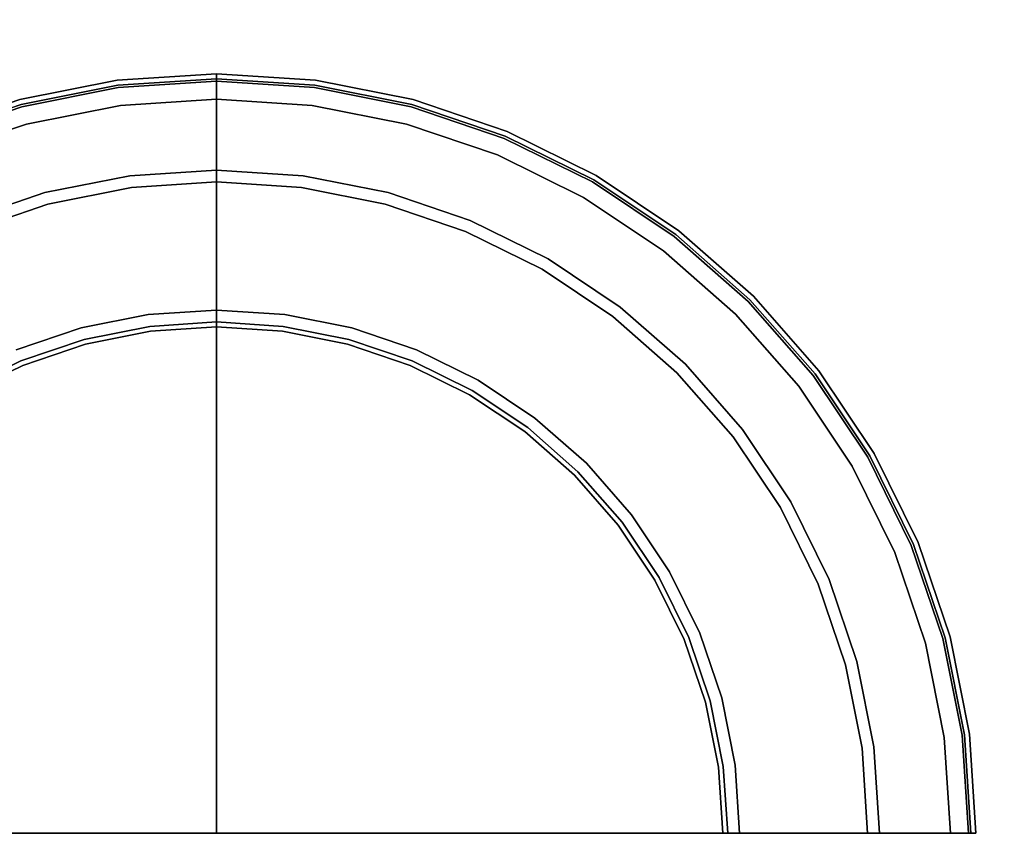
# Model space of a CAD drawing. Units: millimetres. Extents: x 0 to 908, y -566 to -26.
# Drawn here: x 842 to 871, y -458 to -434 of the extents above; entities that cross this region are included whole.
import ezdxf

# ---------------------------------------------------------------- set-up
doc = ezdxf.new("R2010")
doc.units = ezdxf.units.MM
doc.layers.add('200-EquipBlack-3d', color=250, linetype='Continuous')
doc.layers.add('200-EquipSteel-3d', color=9, linetype='Continuous')

# ---------------------------------------------------------------- blocks, each defined once
blk = doc.blocks.new('RGR_LEG_TS1270')
at = {"layer": '200-EquipBlack-3d'}
for points, invisible_edges in [([(0, 22.506, 0.75), (-2.938, 22.313, 0.75), (-2.934, 22.288, 0.556), (0, 22.48, 0.556)], 6), ([(0, 22.506, 4.794), (-2.938, 22.313, 4.794), (-2.938, 22.313, 0.75), (0, 22.506, 0.75)], 2), ([(0, 22.359, 5.148), (-2.918, 22.168, 5.148), (-2.938, 22.313, 4.794), (0, 22.506, 4.794)], 2), ([(0, 22.48, 0.556), (-2.934, 22.288, 0.556), (-2.924, 22.213, 0.375), (0, 22.405, 0.375)], 7), ([(0, 22.48, 0.556), (2.934, 22.288, 0.556), (2.938, 22.313, 0.75), (0, 22.506, 0.75)], 3), ([(0, 22.506, 0.75), (2.938, 22.313, 0.75), (2.938, 22.313, 4.794), (0, 22.506, 4.794)], 2), ([(0, 22.506, 4.794), (2.938, 22.313, 4.794), (2.918, 22.168, 5.148), (0, 22.359, 5.148)], 2), ([(0, 22.405, 0.375), (2.924, 22.213, 0.375), (2.934, 22.288, 0.556), (0, 22.48, 0.556)], 7), ([(-2.938, 22.313, 0.75), (-5.825, 21.739, 0.75), (-5.818, 21.714, 0.556), (-2.934, 22.288, 0.556)], 14), ([(-2.938, 22.313, 4.794), (-5.825, 21.739, 4.794), (-5.825, 21.739, 0.75), (-2.938, 22.313, 0.75)], 10), ([(-2.918, 22.168, 5.148), (-5.787, 21.597, 5.148), (-5.825, 21.739, 4.794), (-2.938, 22.313, 4.794)], 10), ([(-2.934, 22.288, 0.556), (-5.818, 21.714, 0.556), (-5.799, 21.642, 0.375), (-2.924, 22.213, 0.375)], 15), ([(-2.924, 22.213, 0.375), (-5.799, 21.642, 0.375), (-5.768, 21.526, 0.22), (-2.909, 22.095, 0.22)], 11), ([(0, 22.405, 0.375), (-2.924, 22.213, 0.375), (-2.909, 22.095, 0.22), (0, 22.286, 0.22)], 3), ([(0, 19.651, 7.855), (-2.565, 19.483, 7.855), (-2.918, 22.168, 5.148), (0, 22.359, 5.148)], 2), ([(0, 22.286, 0.22), (-2.909, 22.095, 0.22), (-2.889, 21.941, 0.101), (0, 22.13, 0.101)], 6), ([(0, 22.286, 0.22), (2.909, 22.095, 0.22), (2.924, 22.213, 0.375), (0, 22.405, 0.375)], 6), ([(0, 22.359, 5.148), (2.918, 22.168, 5.148), (2.565, 19.483, 7.855), (0, 19.651, 7.855)], 2), ([(0, 22.13, 0.101), (2.889, 21.941, 0.101), (2.909, 22.095, 0.22), (0, 22.286, 0.22)], 3), ([(2.909, 22.095, 0.22), (5.768, 21.526, 0.22), (5.799, 21.642, 0.375), (2.924, 22.213, 0.375)], 14), ([(2.938, 22.313, 4.794), (5.825, 21.739, 4.794), (5.787, 21.597, 5.148), (2.918, 22.168, 5.148)], 10), ([(2.924, 22.213, 0.375), (5.799, 21.642, 0.375), (5.818, 21.714, 0.556), (2.934, 22.288, 0.556)], 15), ([(2.934, 22.288, 0.556), (5.818, 21.714, 0.556), (5.825, 21.739, 0.75), (2.938, 22.313, 0.75)], 11), ([(2.938, 22.313, 0.75), (5.825, 21.739, 0.75), (5.825, 21.739, 4.794), (2.938, 22.313, 4.794)], 10), ([(-2.565, 19.483, 7.855), (-5.086, 18.982, 7.855), (-5.787, 21.597, 5.148), (-2.918, 22.168, 5.148)], 10), ([(-2.909, 22.095, 0.22), (-5.768, 21.526, 0.22), (-5.728, 21.376, 0.101), (-2.889, 21.941, 0.101)], 14), ([(-2.889, 21.941, 0.101), (-5.728, 21.376, 0.101), (-5.681, 21.202, 0.026), (-2.865, 21.762, 0.026)], 15), ([(0, 22.13, 0.101), (-2.889, 21.941, 0.101), (-2.865, 21.762, 0.026), (0, 21.95, 0.026)], 7), ([(0, 21.95, 0.026), (-2.865, 21.762, 0.026), (-2.84, 21.569), (0, 21.755)], 3), ([(0, 21.95, 0.026), (2.865, 21.762, 0.026), (2.889, 21.941, 0.101), (0, 22.13, 0.101)], 7), ([(0, 21.755), (2.84, 21.569), (2.865, 21.762, 0.026), (0, 21.95, 0.026)], 6), ([(2.918, 22.168, 5.148), (5.787, 21.597, 5.148), (5.086, 18.982, 7.855), (2.565, 19.483, 7.855)], 10), ([(2.865, 21.762, 0.026), (5.681, 21.202, 0.026), (5.728, 21.376, 0.101), (2.889, 21.941, 0.101)], 15), ([(2.889, 21.941, 0.101), (5.728, 21.376, 0.101), (5.768, 21.526, 0.22), (2.909, 22.095, 0.22)], 11), ([(-5.825, 21.739, 0.75), (-8.613, 20.792, 0.75), (-8.603, 20.769, 0.556), (-5.818, 21.714, 0.556)], 14), ([(-5.825, 21.739, 4.794), (-8.613, 20.792, 4.794), (-8.613, 20.792, 0.75), (-5.825, 21.739, 0.75)], 10), ([(-5.787, 21.597, 5.148), (-8.556, 20.657, 5.148), (-8.613, 20.792, 4.794), (-5.825, 21.739, 4.794)], 10), ([(-5.818, 21.714, 0.556), (-8.603, 20.769, 0.556), (-8.574, 20.7, 0.375), (-5.799, 21.642, 0.375)], 15), ([(-5.799, 21.642, 0.375), (-8.574, 20.7, 0.375), (-8.528, 20.589, 0.22), (-5.768, 21.526, 0.22)], 11), ([(-5.086, 18.982, 7.855), (-7.52, 18.155, 7.855), (-8.556, 20.657, 5.148), (-5.787, 21.597, 5.148)], 10), ([(-2.865, 21.762, 0.026), (-5.681, 21.202, 0.026), (-5.631, 21.014), (-2.84, 21.569)], 11), ([(0, 21.755), (0, 21.755), (-2.84, 21.569), (0, 0)], 4), ([(0, 0), (2.84, 21.569), (0, 21.755)], 1), ([(2.84, 21.569), (5.631, 21.014), (5.681, 21.202, 0.026), (2.865, 21.762, 0.026)], 14), ([(5.787, 21.597, 5.148), (8.556, 20.657, 5.148), (7.52, 18.155, 7.855), (5.086, 18.982, 7.855)], 10), ([(5.768, 21.526, 0.22), (8.528, 20.589, 0.22), (8.574, 20.7, 0.375), (5.799, 21.642, 0.375)], 14), ([(5.825, 21.739, 4.794), (8.613, 20.792, 4.794), (8.556, 20.657, 5.148), (5.787, 21.597, 5.148)], 10), ([(5.799, 21.642, 0.375), (8.574, 20.7, 0.375), (8.603, 20.769, 0.556), (5.818, 21.714, 0.556)], 15), ([(5.818, 21.714, 0.556), (8.603, 20.769, 0.556), (8.613, 20.792, 0.75), (5.825, 21.739, 0.75)], 11), ([(5.825, 21.739, 0.75), (8.613, 20.792, 0.75), (8.613, 20.792, 4.794), (5.825, 21.739, 4.794)], 10), ([(-5.768, 21.526, 0.22), (-8.528, 20.589, 0.22), (-8.469, 20.446, 0.101), (-5.728, 21.376, 0.101)], 14), ([(-5.728, 21.376, 0.101), (-8.469, 20.446, 0.101), (-8.4, 20.279, 0.026), (-5.681, 21.202, 0.026)], 15), ([(-2.84, 21.569), (-2.84, 21.569), (-5.631, 21.014), (0, 0)], 12), ([(0, 0), (5.631, 21.014), (2.84, 21.569)], 9), ([(5.681, 21.202, 0.026), (8.4, 20.279, 0.026), (8.469, 20.446, 0.101), (5.728, 21.376, 0.101)], 15), ([(5.728, 21.376, 0.101), (8.469, 20.446, 0.101), (8.528, 20.589, 0.22), (5.768, 21.526, 0.22)], 11), ([(-5.681, 21.202, 0.026), (-8.4, 20.279, 0.026), (-8.325, 20.099), (-5.631, 21.014)], 11), ([(-5.631, 21.014), (-5.631, 21.014), (-8.325, 20.099), (0, 0)], 12), ([(0, 0), (8.325, 20.099), (5.631, 21.014)], 9), ([(5.631, 21.014), (8.325, 20.099), (8.4, 20.279, 0.026), (5.681, 21.202, 0.026)], 14), ([(8.613, 20.792, 4.794), (11.253, 19.49, 4.794), (11.18, 19.364, 5.148), (8.556, 20.657, 5.148)], 10), ([(8.574, 20.7, 0.375), (11.203, 19.403, 0.375), (11.24, 19.468, 0.556), (8.603, 20.769, 0.556)], 15), ([(8.603, 20.769, 0.556), (11.24, 19.468, 0.556), (11.253, 19.49, 0.75), (8.613, 20.792, 0.75)], 11), ([(8.613, 20.792, 0.75), (11.253, 19.49, 0.75), (11.253, 19.49, 4.794), (8.613, 20.792, 4.794)], 10), ([(8.556, 20.657, 5.148), (11.18, 19.364, 5.148), (9.826, 17.019, 7.855), (7.52, 18.155, 7.855)], 10), ([(8.4, 20.279, 0.026), (10.975, 19.009, 0.026), (11.065, 19.166, 0.101), (8.469, 20.446, 0.101)], 15), ([(8.469, 20.446, 0.101), (11.065, 19.166, 0.101), (11.143, 19.3, 0.22), (8.528, 20.589, 0.22)], 11), ([(8.528, 20.589, 0.22), (11.143, 19.3, 0.22), (11.203, 19.403, 0.375), (8.574, 20.7, 0.375)], 14), ([(8.325, 20.099), (10.878, 18.841), (10.975, 19.009, 0.026), (8.4, 20.279, 0.026)], 14), ([(-8.325, 20.099), (-8.325, 20.099), (-10.878, 18.841), (0, 0)], 12), ([(0, 0), (10.878, 18.841), (8.325, 20.099)], 9), ([(0, 19.298, 8.002), (-2.519, 19.133, 8.002), (-2.565, 19.483, 7.855), (0, 19.651, 7.855)], 2), ([(0, 19.651, 7.855), (2.565, 19.483, 7.855), (2.519, 19.133, 8.002), (0, 19.298, 8.002)], 2), ([(-2.519, 19.133, 8.002), (-4.995, 18.64, 8.002), (-5.086, 18.982, 7.855), (-2.565, 19.483, 7.855)], 10), ([(0, 15.504, 8.002), (-2.024, 15.371, 8.002), (-2.519, 19.133, 8.002), (0, 19.298, 8.002)], 2), ([(0, 19.298, 8.002), (2.519, 19.133, 8.002), (2.024, 15.371, 8.002), (0, 15.504, 8.002)], 2), ([(2.565, 19.483, 7.855), (5.086, 18.982, 7.855), (4.995, 18.64, 8.002), (2.519, 19.133, 8.002)], 10), ([(11.18, 19.364, 5.148), (13.611, 17.739, 5.148), (11.963, 15.59, 7.855), (9.826, 17.019, 7.855)], 10), ([(11.065, 19.166, 0.101), (13.472, 17.557, 0.101), (13.567, 17.681, 0.22), (11.143, 19.3, 0.22)], 11), ([(11.143, 19.3, 0.22), (13.567, 17.681, 0.22), (13.639, 17.775, 0.375), (11.203, 19.403, 0.375)], 14), ([(11.253, 19.49, 4.794), (13.701, 17.855, 4.794), (13.611, 17.739, 5.148), (11.18, 19.364, 5.148)], 10), ([(11.203, 19.403, 0.375), (13.639, 17.775, 0.375), (13.685, 17.835, 0.556), (11.24, 19.468, 0.556)], 15), ([(11.24, 19.468, 0.556), (13.685, 17.835, 0.556), (13.701, 17.855, 0.75), (11.253, 19.49, 0.75)], 11), ([(11.253, 19.49, 0.75), (13.701, 17.855, 0.75), (13.701, 17.855, 4.794), (11.253, 19.49, 4.794)], 10), ([(-4.995, 18.64, 8.002), (-7.385, 17.829, 8.002), (-7.52, 18.155, 7.855), (-5.086, 18.982, 7.855)], 10), ([(-2.024, 15.371, 8.002), (-4.013, 14.976, 8.002), (-4.995, 18.64, 8.002), (-2.519, 19.133, 8.002)], 10), ([(2.519, 19.133, 8.002), (4.995, 18.64, 8.002), (4.013, 14.976, 8.002), (2.024, 15.371, 8.002)], 10), ([(5.086, 18.982, 7.855), (7.52, 18.155, 7.855), (7.385, 17.829, 8.002), (4.995, 18.64, 8.002)], 10), ([(10.878, 18.841), (13.244, 17.26), (13.362, 17.414, 0.026), (10.975, 19.009, 0.026)], 14), ([(10.975, 19.009, 0.026), (13.362, 17.414, 0.026), (13.472, 17.557, 0.101), (11.065, 19.166, 0.101)], 15), ([(-10.878, 18.841), (-10.878, 18.841), (-13.244, 17.26), (0, 0)], 12), ([(0, 0), (13.244, 17.26), (10.878, 18.841)], 9), ([(-4.013, 14.976, 8.002), (-5.933, 14.324, 8.002), (-7.385, 17.829, 8.002), (-4.995, 18.64, 8.002)], 10), ([(4.995, 18.64, 8.002), (7.385, 17.829, 8.002), (5.933, 14.324, 8.002), (4.013, 14.976, 8.002)], 10), ([(7.52, 18.155, 7.855), (9.826, 17.019, 7.855), (9.649, 16.712, 8.002), (7.385, 17.829, 8.002)], 10), ([(7.385, 17.829, 8.002), (9.649, 16.712, 8.002), (7.752, 13.427, 8.002), (5.933, 14.324, 8.002)], 10), ([(13.701, 17.855, 4.794), (15.914, 15.914, 4.794), (15.81, 15.81, 5.148), (13.611, 17.739, 5.148)], 10), ([(13.639, 17.775, 0.375), (15.843, 15.843, 0.375), (15.896, 15.896, 0.556), (13.685, 17.835, 0.556)], 15), ([(13.685, 17.835, 0.556), (15.896, 15.896, 0.556), (15.914, 15.914, 0.75), (13.701, 17.855, 0.75)], 11), ([(13.701, 17.855, 0.75), (15.914, 15.914, 0.75), (15.914, 15.914, 4.794), (13.701, 17.855, 4.794)], 10), ([(13.611, 17.739, 5.148), (15.81, 15.81, 5.148), (13.896, 13.896, 7.855), (11.963, 15.59, 7.855)], 10), ([(13.362, 17.414, 0.026), (15.521, 15.521, 0.026), (15.649, 15.649, 0.101), (13.472, 17.557, 0.101)], 15), ([(13.472, 17.557, 0.101), (15.649, 15.649, 0.101), (15.758, 15.758, 0.22), (13.567, 17.681, 0.22)], 11), ([(13.567, 17.681, 0.22), (15.758, 15.758, 0.22), (15.843, 15.843, 0.375), (13.639, 17.775, 0.375)], 14), ([(-13.244, 17.26), (-13.244, 17.26), (-15.383, 15.383), (0, 0)], 12), ([(0, 0), (15.383, 15.383), (13.244, 17.26)], 9), ([(13.244, 17.26), (15.383, 15.383), (15.521, 15.521, 0.026), (13.362, 17.414, 0.026)], 14), ([(9.826, 17.019, 7.855), (11.963, 15.59, 7.855), (11.748, 15.31, 8.002), (9.649, 16.712, 8.002)], 10), ([(9.649, 16.712, 8.002), (11.748, 15.31, 8.002), (9.438, 12.3, 8.002), (7.752, 13.427, 8.002)], 10), ([(15.59, 11.963, 7.855), (13.896, 13.896, 7.855), (15.81, 15.81, 5.148), (17.739, 13.611, 5.148)], 10), ([(17.681, 13.567, 0.22), (15.758, 15.758, 0.22), (15.649, 15.649, 0.101), (17.557, 13.472, 0.101)], 14), ([(17.775, 13.639, 0.375), (15.843, 15.843, 0.375), (15.758, 15.758, 0.22), (17.681, 13.567, 0.22)], 11), ([(17.739, 13.611, 5.148), (15.81, 15.81, 5.148), (15.914, 15.914, 4.794), (17.855, 13.701, 4.794)], 10), ([(17.835, 13.685, 0.556), (15.896, 15.896, 0.556), (15.843, 15.843, 0.375), (17.775, 13.639, 0.375)], 15), ([(17.855, 13.701, 0.75), (15.914, 15.914, 0.75), (15.896, 15.896, 0.556), (17.835, 13.685, 0.556)], 14), ([(17.855, 13.701, 4.794), (15.914, 15.914, 4.794), (15.914, 15.914, 0.75), (17.855, 13.701, 0.75)], 10), ([(0, 15.374, 8.019), (-2.007, 15.243, 8.019), (-2.024, 15.371, 8.002), (0, 15.504, 8.002)], 3), ([(0, 15.504, 8.002), (2.024, 15.371, 8.002), (2.007, 15.243, 8.019), (0, 15.374, 8.019)], 6), ([(11.963, 15.59, 7.855), (13.896, 13.896, 7.855), (13.646, 13.646, 8.002), (11.748, 15.31, 8.002)], 10), ([(17.414, 13.362, 0.026), (15.521, 15.521, 0.026), (15.383, 15.383), (17.26, 13.244)], 11), ([(17.557, 13.472, 0.101), (15.649, 15.649, 0.101), (15.521, 15.521, 0.026), (17.414, 13.362, 0.026)], 15), ([(0, 0), (-15.383, 15.383), (-17.26, 13.244)], 9), ([(-2.007, 15.243, 8.019), (-3.979, 14.851, 8.019), (-4.013, 14.976, 8.002), (-2.024, 15.371, 8.002)], 11), ([(-1.991, 15.123, 8.069), (-3.948, 14.734, 8.069), (-3.979, 14.851, 8.019), (-2.007, 15.243, 8.019)], 15), ([(0, 15.254, 8.069), (-1.991, 15.123, 8.069), (-2.007, 15.243, 8.019), (0, 15.374, 8.019)], 7), ([(0, 15.15, 8.148), (-1.977, 15.021, 8.148), (-1.991, 15.123, 8.069), (0, 15.254, 8.069)], 6), ([(17.26, 13.244), (17.26, 13.244), (15.383, 15.383), (0, 0)], 12), ([(0, 15.374, 8.019), (2.007, 15.243, 8.019), (1.991, 15.123, 8.069), (0, 15.254, 8.069)], 7), ([(0, 15.254, 8.069), (1.991, 15.123, 8.069), (1.977, 15.021, 8.148), (0, 15.15, 8.148)], 3), ([(2.007, 15.243, 8.019), (3.979, 14.851, 8.019), (3.948, 14.734, 8.069), (1.991, 15.123, 8.069)], 15), ([(2.024, 15.371, 8.002), (4.013, 14.976, 8.002), (3.979, 14.851, 8.019), (2.007, 15.243, 8.019)], 14), ([(11.748, 15.31, 8.002), (13.646, 13.646, 8.002), (10.963, 10.963, 8.002), (9.438, 12.3, 8.002)], 10), ([(-3.979, 14.851, 8.019), (-5.884, 14.204, 8.019), (-5.933, 14.324, 8.002), (-4.013, 14.976, 8.002)], 11), ([(-1.977, 15.021, 8.148), (-3.921, 14.634, 8.148), (-3.948, 14.734, 8.069), (-1.991, 15.123, 8.069)], 14), ([(-1.967, 14.942, 8.252), (-3.901, 14.557, 8.252), (-3.921, 14.634, 8.148), (-1.977, 15.021, 8.148)], 11), ([(-1.961, 14.892, 8.373), (-3.888, 14.509, 8.373), (-3.901, 14.557, 8.252), (-1.967, 14.942, 8.252)], 15), ([(-1.958, 14.875, 8.502), (-3.883, 14.492, 8.502), (-3.888, 14.509, 8.373), (-1.961, 14.892, 8.373)], 14), ([(0, 15.071, 8.252), (-1.967, 14.942, 8.252), (-1.977, 15.021, 8.148), (0, 15.15, 8.148)], 3), ([(0, 15.021, 8.373), (-1.961, 14.892, 8.373), (-1.967, 14.942, 8.252), (0, 15.071, 8.252)], 7), ([(0, 15.004, 8.502), (-1.958, 14.875, 8.502), (-1.961, 14.892, 8.373), (0, 15.021, 8.373)], 6), ([(0, 15.004, 22.005), (-1.958, 14.875, 22.005), (-1.958, 14.875, 8.502), (0, 15.004, 8.502)], 2), ([(0, 0, 22.005), (0, 0, 22.005), (-1.958, 14.875, 22.005), (0, 15.004, 22.005)], 2), ([(0, 15.15, 8.148), (1.977, 15.021, 8.148), (1.967, 14.942, 8.252), (0, 15.071, 8.252)], 6), ([(0, 15.071, 8.252), (1.967, 14.942, 8.252), (1.961, 14.892, 8.373), (0, 15.021, 8.373)], 7), ([(0, 15.021, 8.373), (1.961, 14.892, 8.373), (1.958, 14.875, 8.502), (0, 15.004, 8.502)], 3), ([(0, 15.004, 8.502), (1.958, 14.875, 8.502), (1.958, 14.875, 22.005), (0, 15.004, 22.005)], 2), ([(0, 15.004, 22.005), (1.958, 14.875, 22.005), (0, 0, 22.005)], 2), ([(1.961, 14.892, 8.373), (3.888, 14.509, 8.373), (3.883, 14.492, 8.502), (1.958, 14.875, 8.502)], 11), ([(1.967, 14.942, 8.252), (3.901, 14.557, 8.252), (3.888, 14.509, 8.373), (1.961, 14.892, 8.373)], 15), ([(1.977, 15.021, 8.148), (3.921, 14.634, 8.148), (3.901, 14.557, 8.252), (1.967, 14.942, 8.252)], 14), ([(1.991, 15.123, 8.069), (3.948, 14.734, 8.069), (3.921, 14.634, 8.148), (1.977, 15.021, 8.148)], 11), ([(4.013, 14.976, 8.002), (5.933, 14.324, 8.002), (5.884, 14.204, 8.019), (3.979, 14.851, 8.019)], 14), ([(-3.948, 14.734, 8.069), (-5.837, 14.093, 8.069), (-5.884, 14.204, 8.019), (-3.979, 14.851, 8.019)], 15), ([(-3.921, 14.634, 8.148), (-5.798, 13.997, 8.148), (-5.837, 14.093, 8.069), (-3.948, 14.734, 8.069)], 14), ([(-3.901, 14.557, 8.252), (-5.767, 13.924, 8.252), (-5.798, 13.997, 8.148), (-3.921, 14.634, 8.148)], 11), ([(-1.958, 14.875, 22.005), (-3.883, 14.492, 22.005), (-3.883, 14.492, 8.502), (-1.958, 14.875, 8.502)], 10), ([(0, 0, 22.005), (0, 0, 22.005), (-3.883, 14.492, 22.005), (-1.958, 14.875, 22.005)], 10), ([(1.958, 14.875, 22.005), (3.883, 14.492, 22.005), (0, 0, 22.005)], 10), ([(1.958, 14.875, 8.502), (3.883, 14.492, 8.502), (3.883, 14.492, 22.005), (1.958, 14.875, 22.005)], 10), ([(3.921, 14.634, 8.148), (5.798, 13.997, 8.148), (5.767, 13.924, 8.252), (3.901, 14.557, 8.252)], 14), ([(3.948, 14.734, 8.069), (5.837, 14.093, 8.069), (5.798, 13.997, 8.148), (3.921, 14.634, 8.148)], 11), ([(3.979, 14.851, 8.019), (5.884, 14.204, 8.019), (5.837, 14.093, 8.069), (3.948, 14.734, 8.069)], 15), ([(-3.888, 14.509, 8.373), (-5.748, 13.877, 8.373), (-5.767, 13.924, 8.252), (-3.901, 14.557, 8.252)], 15), ([(-3.883, 14.492, 8.502), (-5.742, 13.862, 8.502), (-5.748, 13.877, 8.373), (-3.888, 14.509, 8.373)], 14), ([(-3.883, 14.492, 22.005), (-5.742, 13.862, 22.005), (-5.742, 13.862, 8.502), (-3.883, 14.492, 8.502)], 10), ([(0, 0, 22.005), (0, 0, 22.005), (-5.742, 13.862, 22.005), (-3.883, 14.492, 22.005)], 10), ([(3.883, 14.492, 22.005), (5.742, 13.862, 22.005), (0, 0, 22.005)], 10), ([(3.888, 14.509, 8.373), (5.748, 13.877, 8.373), (5.742, 13.862, 8.502), (3.883, 14.492, 8.502)], 11), ([(3.883, 14.492, 8.502), (5.742, 13.862, 8.502), (5.742, 13.862, 22.005), (3.883, 14.492, 22.005)], 10), ([(3.901, 14.557, 8.252), (5.767, 13.924, 8.252), (5.748, 13.877, 8.373), (3.888, 14.509, 8.373)], 15), ([(5.933, 14.324, 8.002), (7.752, 13.427, 8.002), (7.687, 13.315, 8.019), (5.884, 14.204, 8.019)], 14), ([(-5.798, 13.997, 8.148), (-7.575, 13.12, 8.148), (-7.627, 13.21, 8.069), (-5.837, 14.093, 8.069)], 14), ([(5.837, 14.093, 8.069), (7.627, 13.21, 8.069), (7.575, 13.12, 8.148), (5.798, 13.997, 8.148)], 11), ([(5.884, 14.204, 8.019), (7.687, 13.315, 8.019), (7.627, 13.21, 8.069), (5.837, 14.093, 8.069)], 15), ([(-5.767, 13.924, 8.252), (-7.535, 13.052, 8.252), (-7.575, 13.12, 8.148), (-5.798, 13.997, 8.148)], 11), ([(-5.748, 13.877, 8.373), (-7.51, 13.008, 8.373), (-7.535, 13.052, 8.252), (-5.767, 13.924, 8.252)], 15), ([(-5.742, 13.862, 8.502), (-7.502, 12.994, 8.502), (-7.51, 13.008, 8.373), (-5.748, 13.877, 8.373)], 14), ([(-5.742, 13.862, 22.005), (-7.502, 12.994, 22.005), (-7.502, 12.994, 8.502), (-5.742, 13.862, 8.502)], 10), ([(0, 0, 22.005), (0, 0, 22.005), (-7.502, 12.994, 22.005), (-5.742, 13.862, 22.005)], 10), ([(5.742, 13.862, 22.005), (7.502, 12.994, 22.005), (0, 0, 22.005)], 10), ([(5.748, 13.877, 8.373), (7.51, 13.008, 8.373), (7.502, 12.994, 8.502), (5.742, 13.862, 8.502)], 11), ([(5.742, 13.862, 8.502), (7.502, 12.994, 8.502), (7.502, 12.994, 22.005), (5.742, 13.862, 22.005)], 10), ([(5.767, 13.924, 8.252), (7.535, 13.052, 8.252), (7.51, 13.008, 8.373), (5.748, 13.877, 8.373)], 15), ([(5.798, 13.997, 8.148), (7.575, 13.12, 8.148), (7.535, 13.052, 8.252), (5.767, 13.924, 8.252)], 14), ([(15.31, 11.748, 8.002), (13.646, 13.646, 8.002), (13.896, 13.896, 7.855), (15.59, 11.963, 7.855)], 10), ([(7.752, 13.427, 8.002), (9.438, 12.3, 8.002), (9.359, 12.197, 8.019), (7.687, 13.315, 8.019)], 14), ([(12.3, 9.438, 8.002), (10.963, 10.963, 8.002), (13.646, 13.646, 8.002), (15.31, 11.748, 8.002)], 10), ([(17.019, 9.826, 7.855), (15.59, 11.963, 7.855), (17.739, 13.611, 5.148), (19.364, 11.18, 5.148)], 10), ([(19.166, 11.065, 0.101), (17.557, 13.472, 0.101), (17.414, 13.362, 0.026), (19.009, 10.975, 0.026)], 15), ([(19.3, 11.143, 0.22), (17.681, 13.567, 0.22), (17.557, 13.472, 0.101), (19.166, 11.065, 0.101)], 14), ([(19.403, 11.203, 0.375), (17.775, 13.639, 0.375), (17.681, 13.567, 0.22), (19.3, 11.143, 0.22)], 11), ([(19.364, 11.18, 5.148), (17.739, 13.611, 5.148), (17.855, 13.701, 4.794), (19.49, 11.253, 4.794)], 10), ([(19.468, 11.24, 0.556), (17.835, 13.685, 0.556), (17.775, 13.639, 0.375), (19.403, 11.203, 0.375)], 15), ([(19.49, 11.253, 0.75), (17.855, 13.701, 0.75), (17.835, 13.685, 0.556), (19.468, 11.24, 0.556)], 14), ([(19.49, 11.253, 4.794), (17.855, 13.701, 4.794), (17.855, 13.701, 0.75), (19.49, 11.253, 0.75)], 10), ([(0, 0), (-17.26, 13.244), (-18.841, 10.878)], 9), ([(18.841, 10.878), (18.841, 10.878), (17.26, 13.244), (0, 0)], 12), ([(7.627, 13.21, 8.069), (9.286, 12.102, 8.069), (9.223, 12.019, 8.148), (7.575, 13.12, 8.148)], 11), ([(7.687, 13.315, 8.019), (9.359, 12.197, 8.019), (9.286, 12.102, 8.069), (7.627, 13.21, 8.069)], 15), ([(19.009, 10.975, 0.026), (17.414, 13.362, 0.026), (17.26, 13.244), (18.841, 10.878)], 11), ([(0, 0, 22.005), (0, 0, 22.005), (-9.134, 11.903, 22.005), (-7.502, 12.994, 22.005)], 10), ([(7.502, 12.994, 22.005), (9.134, 11.903, 22.005), (0, 0, 22.005)], 10), ([(7.51, 13.008, 8.373), (9.144, 11.917, 8.373), (9.134, 11.903, 8.502), (7.502, 12.994, 8.502)], 11), ([(7.502, 12.994, 8.502), (9.134, 11.903, 8.502), (9.134, 11.903, 22.005), (7.502, 12.994, 22.005)], 10), ([(7.535, 13.052, 8.252), (9.174, 11.956, 8.252), (9.144, 11.917, 8.373), (7.51, 13.008, 8.373)], 15), ([(7.575, 13.12, 8.148), (9.223, 12.019, 8.148), (9.174, 11.956, 8.252), (7.535, 13.052, 8.252)], 14), ([(9.438, 12.3, 8.002), (10.963, 10.963, 8.002), (10.871, 10.871, 8.019), (9.359, 12.197, 8.019)], 14), ([(9.223, 12.019, 8.148), (10.713, 10.713, 8.148), (10.657, 10.657, 8.252), (9.174, 11.956, 8.252)], 14), ([(9.286, 12.102, 8.069), (10.786, 10.786, 8.069), (10.713, 10.713, 8.148), (9.223, 12.019, 8.148)], 11), ([(9.359, 12.197, 8.019), (10.871, 10.871, 8.019), (10.786, 10.786, 8.069), (9.286, 12.102, 8.069)], 15), ([(0, 0, 22.005), (0, 0, 22.005), (-10.609, 10.609, 22.005), (-9.134, 11.903, 22.005)], 10), ([(9.134, 11.903, 22.005), (10.609, 10.609, 22.005), (0, 0, 22.005)], 10), ([(9.144, 11.917, 8.373), (10.621, 10.621, 8.373), (10.609, 10.609, 8.502), (9.134, 11.903, 8.502)], 11), ([(9.134, 11.903, 8.502), (10.609, 10.609, 8.502), (10.609, 10.609, 22.005), (9.134, 11.903, 22.005)], 10), ([(9.174, 11.956, 8.252), (10.657, 10.657, 8.252), (10.621, 10.621, 8.373), (9.144, 11.917, 8.373)], 15), ([(13.427, 7.752, 8.002), (12.3, 9.438, 8.002), (15.31, 11.748, 8.002), (16.712, 9.649, 8.002)], 10), ([(16.712, 9.649, 8.002), (15.31, 11.748, 8.002), (15.59, 11.963, 7.855), (17.019, 9.826, 7.855)], 10), ([(18.155, 7.52, 7.855), (17.019, 9.826, 7.855), (19.364, 11.18, 5.148), (20.657, 8.556, 5.148)], 10), ([(20.589, 8.528, 0.22), (19.3, 11.143, 0.22), (19.166, 11.065, 0.101), (20.446, 8.469, 0.101)], 14), ([(20.7, 8.574, 0.375), (19.403, 11.203, 0.375), (19.3, 11.143, 0.22), (20.589, 8.528, 0.22)], 11), ([(20.657, 8.556, 5.148), (19.364, 11.18, 5.148), (19.49, 11.253, 4.794), (20.792, 8.613, 4.794)], 10), ([(20.769, 8.603, 0.556), (19.468, 11.24, 0.556), (19.403, 11.203, 0.375), (20.7, 8.574, 0.375)], 15), ([(20.792, 8.613, 0.75), (19.49, 11.253, 0.75), (19.468, 11.24, 0.556), (20.769, 8.603, 0.556)], 14), ([(20.792, 8.613, 4.794), (19.49, 11.253, 4.794), (19.49, 11.253, 0.75), (20.792, 8.613, 0.75)], 10), ([(0, 0), (-18.841, 10.878), (-20.099, 8.325)], 9), ([(20.099, 8.325), (20.099, 8.325), (18.841, 10.878), (0, 0)], 12), ([(12.102, 9.286, 8.069), (10.786, 10.786, 8.069), (10.871, 10.871, 8.019), (12.197, 9.359, 8.019)], 15), ([(12.197, 9.359, 8.019), (10.871, 10.871, 8.019), (10.963, 10.963, 8.002), (12.3, 9.438, 8.002)], 11), ([(20.279, 8.4, 0.026), (19.009, 10.975, 0.026), (18.841, 10.878), (20.099, 8.325)], 11), ([(20.446, 8.469, 0.101), (19.166, 11.065, 0.101), (19.009, 10.975, 0.026), (20.279, 8.4, 0.026)], 15), ([(-11.903, 9.134, 22.005), (-10.609, 10.609, 22.005), (0, 0, 22.005)], 10), ([(0, 0, 22.005), (0, 0, 22.005), (10.609, 10.609, 22.005), (11.903, 9.134, 22.005)], 10), ([(11.903, 9.134, 8.502), (10.609, 10.609, 8.502), (10.621, 10.621, 8.373), (11.917, 9.144, 8.373)], 14), ([(11.903, 9.134, 22.005), (10.609, 10.609, 22.005), (10.609, 10.609, 8.502), (11.903, 9.134, 8.502)], 10), ([(11.917, 9.144, 8.373), (10.621, 10.621, 8.373), (10.657, 10.657, 8.252), (11.956, 9.174, 8.252)], 15), ([(11.956, 9.174, 8.252), (10.657, 10.657, 8.252), (10.713, 10.713, 8.148), (12.019, 9.223, 8.148)], 11), ([(12.019, 9.223, 8.148), (10.713, 10.713, 8.148), (10.786, 10.786, 8.069), (12.102, 9.286, 8.069)], 14), ([(14.324, 5.933, 8.002), (13.427, 7.752, 8.002), (16.712, 9.649, 8.002), (17.829, 7.385, 8.002)], 10), ([(17.829, 7.385, 8.002), (16.712, 9.649, 8.002), (17.019, 9.826, 7.855), (18.155, 7.52, 7.855)], 10), ([(13.21, 7.627, 8.069), (12.102, 9.286, 8.069), (12.197, 9.359, 8.019), (13.315, 7.687, 8.019)], 15), ([(13.315, 7.687, 8.019), (12.197, 9.359, 8.019), (12.3, 9.438, 8.002), (13.427, 7.752, 8.002)], 11), ([(-12.994, 7.502, 22.005), (-11.903, 9.134, 22.005), (0, 0, 22.005)], 10), ([(0, 0, 22.005), (0, 0, 22.005), (11.903, 9.134, 22.005), (12.994, 7.502, 22.005)], 10), ([(12.994, 7.502, 8.502), (11.903, 9.134, 8.502), (11.917, 9.144, 8.373), (13.008, 7.51, 8.373)], 14), ([(12.994, 7.502, 22.005), (11.903, 9.134, 22.005), (11.903, 9.134, 8.502), (12.994, 7.502, 8.502)], 10), ([(13.008, 7.51, 8.373), (11.917, 9.144, 8.373), (11.956, 9.174, 8.252), (13.052, 7.535, 8.252)], 15), ([(13.052, 7.535, 8.252), (11.956, 9.174, 8.252), (12.019, 9.223, 8.148), (13.12, 7.575, 8.148)], 11), ([(13.12, 7.575, 8.148), (12.019, 9.223, 8.148), (12.102, 9.286, 8.069), (13.21, 7.627, 8.069)], 14), ([(18.982, 5.086, 7.855), (18.155, 7.52, 7.855), (20.657, 8.556, 5.148), (21.597, 5.787, 5.148)], 10), ([(21.376, 5.728, 0.101), (20.446, 8.469, 0.101), (20.279, 8.4, 0.026), (21.202, 5.681, 0.026)], 15), ([(21.526, 5.768, 0.22), (20.589, 8.528, 0.22), (20.446, 8.469, 0.101), (21.376, 5.728, 0.101)], 14), ([(21.642, 5.799, 0.375), (20.7, 8.574, 0.375), (20.589, 8.528, 0.22), (21.526, 5.768, 0.22)], 11), ([(21.597, 5.787, 5.148), (20.657, 8.556, 5.148), (20.792, 8.613, 4.794), (21.739, 5.825, 4.794)], 10), ([(21.714, 5.818, 0.556), (20.769, 8.603, 0.556), (20.7, 8.574, 0.375), (21.642, 5.799, 0.375)], 15), ([(21.739, 5.825, 0.75), (20.792, 8.613, 0.75), (20.769, 8.603, 0.556), (21.714, 5.818, 0.556)], 14), ([(21.739, 5.825, 4.794), (20.792, 8.613, 4.794), (20.792, 8.613, 0.75), (21.739, 5.825, 0.75)], 10), ([(0, 0), (-20.099, 8.325), (-21.014, 5.631)], 9), ([(21.014, 5.631), (21.014, 5.631), (20.099, 8.325), (0, 0)], 12), ([(21.202, 5.681, 0.026), (20.279, 8.4, 0.026), (20.099, 8.325), (21.014, 5.631)], 11), ([(13.997, 5.798, 8.148), (13.12, 7.575, 8.148), (13.21, 7.627, 8.069), (14.093, 5.837, 8.069)], 14), ([(14.093, 5.837, 8.069), (13.21, 7.627, 8.069), (13.315, 7.687, 8.019), (14.204, 5.884, 8.019)], 15), ([(14.204, 5.884, 8.019), (13.315, 7.687, 8.019), (13.427, 7.752, 8.002), (14.324, 5.933, 8.002)], 11), ([(-13.862, 5.742, 22.005), (-12.994, 7.502, 22.005), (0, 0, 22.005)], 10), ([(0, 0, 22.005), (0, 0, 22.005), (12.994, 7.502, 22.005), (13.862, 5.742, 22.005)], 10), ([(13.862, 5.742, 8.502), (12.994, 7.502, 8.502), (13.008, 7.51, 8.373), (13.877, 5.748, 8.373)], 14), ([(13.862, 5.742, 22.005), (12.994, 7.502, 22.005), (12.994, 7.502, 8.502), (13.862, 5.742, 8.502)], 10), ([(13.877, 5.748, 8.373), (13.008, 7.51, 8.373), (13.052, 7.535, 8.252), (13.924, 5.767, 8.252)], 15), ([(13.924, 5.767, 8.252), (13.052, 7.535, 8.252), (13.12, 7.575, 8.148), (13.997, 5.798, 8.148)], 11), ([(14.976, 4.013, 8.002), (14.324, 5.933, 8.002), (17.829, 7.385, 8.002), (18.64, 4.995, 8.002)], 10), ([(18.64, 4.995, 8.002), (17.829, 7.385, 8.002), (18.155, 7.52, 7.855), (18.982, 5.086, 7.855)], 10), ([(14.634, 3.921, 8.148), (13.997, 5.798, 8.148), (14.093, 5.837, 8.069), (14.734, 3.948, 8.069)], 14), ([(14.734, 3.948, 8.069), (14.093, 5.837, 8.069), (14.204, 5.884, 8.019), (14.851, 3.979, 8.019)], 15), ([(14.851, 3.979, 8.019), (14.204, 5.884, 8.019), (14.324, 5.933, 8.002), (14.976, 4.013, 8.002)], 11), ([(0, 0), (-21.014, 5.631), (-21.569, 2.84)], 9), ([(-14.492, 3.883, 22.005), (-13.862, 5.742, 22.005), (0, 0, 22.005)], 10), ([(0, 0, 22.005), (0, 0, 22.005), (13.862, 5.742, 22.005), (14.492, 3.883, 22.005)], 10), ([(21.569, 2.84), (21.569, 2.84), (21.014, 5.631), (0, 0)], 12), ([(14.492, 3.883, 8.502), (13.862, 5.742, 8.502), (13.877, 5.748, 8.373), (14.509, 3.888, 8.373)], 14), ([(14.492, 3.883, 22.005), (13.862, 5.742, 22.005), (13.862, 5.742, 8.502), (14.492, 3.883, 8.502)], 10), ([(14.509, 3.888, 8.373), (13.877, 5.748, 8.373), (13.924, 5.767, 8.252), (14.557, 3.901, 8.252)], 15), ([(14.557, 3.901, 8.252), (13.924, 5.767, 8.252), (13.997, 5.798, 8.148), (14.634, 3.921, 8.148)], 11), ([(19.483, 2.565, 7.855), (18.982, 5.086, 7.855), (21.597, 5.787, 5.148), (22.168, 2.918, 5.148)], 10), ([(21.762, 2.865, 0.026), (21.202, 5.681, 0.026), (21.014, 5.631), (21.569, 2.84)], 11), ([(21.941, 2.889, 0.101), (21.376, 5.728, 0.101), (21.202, 5.681, 0.026), (21.762, 2.865, 0.026)], 15), ([(22.095, 2.909, 0.22), (21.526, 5.768, 0.22), (21.376, 5.728, 0.101), (21.941, 2.889, 0.101)], 14), ([(22.213, 2.924, 0.375), (21.642, 5.799, 0.375), (21.526, 5.768, 0.22), (22.095, 2.909, 0.22)], 11), ([(22.168, 2.918, 5.148), (21.597, 5.787, 5.148), (21.739, 5.825, 4.794), (22.313, 2.938, 4.794)], 10), ([(22.288, 2.934, 0.556), (21.714, 5.818, 0.556), (21.642, 5.799, 0.375), (22.213, 2.924, 0.375)], 15), ([(22.313, 2.938, 0.75), (21.739, 5.825, 0.75), (21.714, 5.818, 0.556), (22.288, 2.934, 0.556)], 14), ([(22.313, 2.938, 4.794), (21.739, 5.825, 4.794), (21.739, 5.825, 0.75), (22.313, 2.938, 0.75)], 10), ([(15.371, 2.024, 8.002), (14.976, 4.013, 8.002), (18.64, 4.995, 8.002), (19.133, 2.519, 8.002)], 10), ([(19.133, 2.519, 8.002), (18.64, 4.995, 8.002), (18.982, 5.086, 7.855), (19.483, 2.565, 7.855)], 10), ([(-14.875, 1.958, 22.005), (-14.492, 3.883, 22.005), (0, 0, 22.005)], 10), ([(0, 0, 22.005), (0, 0, 22.005), (14.492, 3.883, 22.005), (14.875, 1.958, 22.005)], 10), ([(14.875, 1.958, 8.502), (14.492, 3.883, 8.502), (14.509, 3.888, 8.373), (14.892, 1.961, 8.373)], 14), ([(14.875, 1.958, 22.005), (14.492, 3.883, 22.005), (14.492, 3.883, 8.502), (14.875, 1.958, 8.502)], 10), ([(14.892, 1.961, 8.373), (14.509, 3.888, 8.373), (14.557, 3.901, 8.252), (14.942, 1.967, 8.252)], 15), ([(14.942, 1.967, 8.252), (14.557, 3.901, 8.252), (14.634, 3.921, 8.148), (15.021, 1.977, 8.148)], 11), ([(15.021, 1.977, 8.148), (14.634, 3.921, 8.148), (14.734, 3.948, 8.069), (15.123, 1.991, 8.069)], 14), ([(15.123, 1.991, 8.069), (14.734, 3.948, 8.069), (14.851, 3.979, 8.019), (15.243, 2.007, 8.019)], 15), ([(15.243, 2.007, 8.019), (14.851, 3.979, 8.019), (14.976, 4.013, 8.002), (15.371, 2.024, 8.002)], 11), ([(19.651, 0, 7.855), (19.483, 2.565, 7.855), (22.168, 2.918, 5.148), (22.359, 0, 5.148)], 2), ([(22.405, 0, 0.375), (22.213, 2.924, 0.375), (22.095, 2.909, 0.22), (22.286, 0, 0.22)], 3), ([(22.359, 0, 5.148), (22.168, 2.918, 5.148), (22.313, 2.938, 4.794), (22.506, 0, 4.794)], 2), ([(22.48, 0, 0.556), (22.288, 2.934, 0.556), (22.213, 2.924, 0.375), (22.405, 0, 0.375)], 7), ([(22.506, 0, 0.75), (22.313, 2.938, 0.75), (22.288, 2.934, 0.556), (22.48, 0, 0.556)], 6), ([(22.506, 0, 4.794), (22.313, 2.938, 4.794), (22.313, 2.938, 0.75), (22.506, 0, 0.75)], 2), ([(0, 0), (-21.569, 2.84), (-21.755, 0)], 1), ([(21.755, 0), (21.755, 0), (21.569, 2.84), (0, 0)], 4), ([(21.95, 0, 0.026), (21.762, 2.865, 0.026), (21.569, 2.84), (21.755, 0)], 3), ([(22.13, 0, 0.101), (21.941, 2.889, 0.101), (21.762, 2.865, 0.026), (21.95, 0, 0.026)], 7), ([(22.286, 0, 0.22), (22.095, 2.909, 0.22), (21.941, 2.889, 0.101), (22.13, 0, 0.101)], 6), ([(15.504, 0, 8.002), (15.371, 2.024, 8.002), (19.133, 2.519, 8.002), (19.298, 0, 8.002)], 2), ([(19.298, 0, 8.002), (19.133, 2.519, 8.002), (19.483, 2.565, 7.855), (19.651, 0, 7.855)], 2), ([(-15.004, 0, 22.005), (-14.875, 1.958, 22.005), (0, 0, 22.005)], 2), ([(0, 0, 22.005), (0, 0, 22.005), (14.875, 1.958, 22.005), (15.004, 0, 22.005)], 2), ([(15.004, 0, 8.502), (14.875, 1.958, 8.502), (14.892, 1.961, 8.373), (15.021, 0, 8.373)], 6), ([(15.004, 0, 22.005), (14.875, 1.958, 22.005), (14.875, 1.958, 8.502), (15.004, 0, 8.502)], 2), ([(15.021, 0, 8.373), (14.892, 1.961, 8.373), (14.942, 1.967, 8.252), (15.071, 0, 8.252)], 7), ([(15.071, 0, 8.252), (14.942, 1.967, 8.252), (15.021, 1.977, 8.148), (15.15, 0, 8.148)], 3), ([(15.15, 0, 8.148), (15.021, 1.977, 8.148), (15.123, 1.991, 8.069), (15.254, 0, 8.069)], 6), ([(15.254, 0, 8.069), (15.123, 1.991, 8.069), (15.243, 2.007, 8.019), (15.374, 0, 8.019)], 7), ([(15.374, 0, 8.019), (15.243, 2.007, 8.019), (15.371, 2.024, 8.002), (15.504, 0, 8.002)], 3)]:
    blk.add_3dface(points, dxfattribs=dict(at, invisible_edges=invisible_edges))

msp = doc.modelspace()

# ---------------------------------------------------------------- linework, layer by layer
at = {"layer": '200-EquipSteel-3d'}
for points in [[(4.958, -25.799, 270.742), (4.958, -465.951, 270.742), (902.958, -465.951, 270.742), (902.958, -25.799, 270.742)], [(902.958, -26.619, 20.803), (902.958, -465.951, 20.803), (4.958, -465.951, 20.803), (4.958, -26.619, 20.803)]]:
    msp.add_3dface(points, dxfattribs=at)

# ---------------------------------------------------------------- block references
msp.add_blockref('RGR_LEG_TS1270', (847.86, -458.068))

doc.saveas('drawing.dxf')
